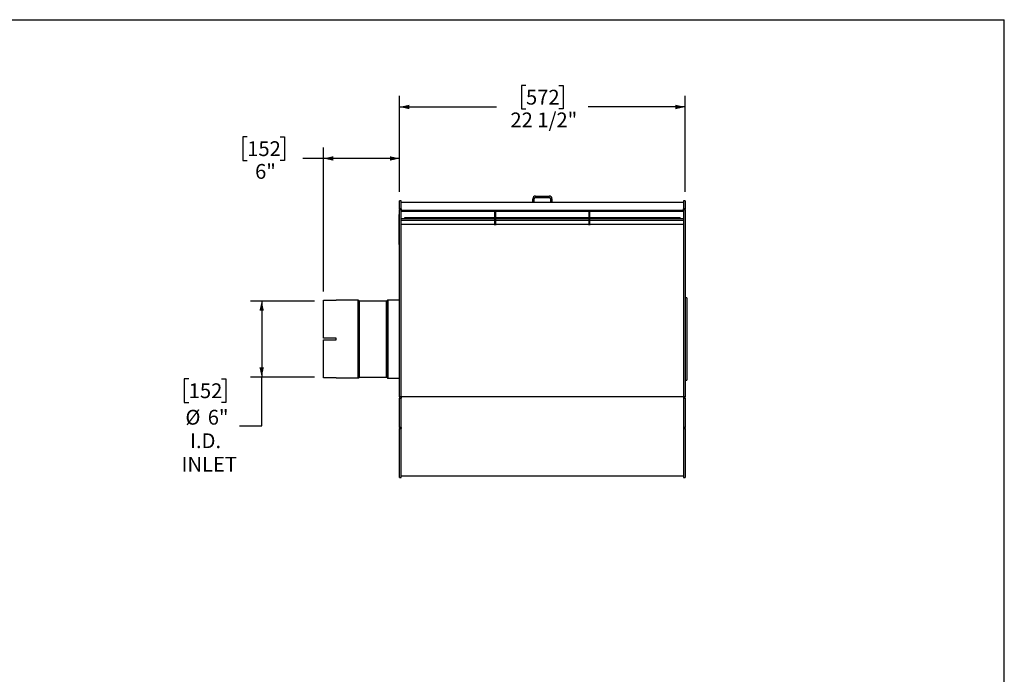
# Model space of a CAD drawing. Units: inches. Extents: x 7 to 147, y 7 to 110.
# Drawn here: x 69 to 147, y 59 to 110 of the extents above; entities that cross this region are included whole.
import ezdxf

# ---------------------------------------------------------------- set-up
doc = ezdxf.new("R2010")
doc.units = ezdxf.units.IN
doc.header["$LTSCALE"] = 14
doc.header["$MEASUREMENT"] = 0
doc.layers.add('FORMAT', color=7, linetype='Continuous')
doc.styles.add('SLDTEXTSTYLE0', font='TXT', dxfattribs={"width": 0.75})
doc.dimstyles.new('SLDDIMSTYLE0', dxfattribs={"dimtxt": 1.166667, "dimasz": 0.77, "dimexe": 0, "dimexo": 0.0625, "dimgap": 0.291667, "dimtad": 0, "dimtih": 1, "dimtoh": 1, "dimdec": 6, "dimrnd": 1e-09, "dimzin": 12, "dimdsep": 46, "dimlunit": 5, "dimtxsty": 'SLDTEXTSTYLE0', "dimsah": 1, "dimcen": 0.09, "dimadec": 0, "dimazin": 3, "dimtfac": 1, "dimtdec": 3, "dimtofl": 0, "dimtmove": 0, "dimatfit": 3, "dimfxl": 0, "dimfrac": 2, "dimtolj": 1, "dimtzin": 12, "dimarcsym": 0})
doc.dimstyles.new('SLDDIMSTYLE1', dxfattribs={"dimtxt": 1.166667, "dimasz": 0.77, "dimexe": 0, "dimexo": 0.0625, "dimgap": 0.291667, "dimtad": 0, "dimtih": 1, "dimtoh": 1, "dimdec": 3, "dimrnd": 1e-09, "dimzin": 12, "dimdsep": 46, "dimlunit": 5, "dimtxsty": 'SLDTEXTSTYLE0', "dimsah": 1, "dimcen": 0.09, "dimadec": 0, "dimazin": 3, "dimtfac": 1, "dimtdec": 3, "dimtofl": 0, "dimtmove": 0, "dimatfit": 3, "dimfxl": 0, "dimfrac": 2, "dimtolj": 1, "dimtzin": 12, "dimarcsym": 0})

# ---------------------------------------------------------------- blocks, each defined once
blk = doc.blocks.new('_D')
at = {"layer": 'FORMAT'}
for p, q in [((109.281, 105.071), (108.927, 105.071)), ((108.927, 105.071), (108.927, 103.217)), ((111.868, 105.071), (112.222, 105.071)), ((112.222, 105.071), (112.222, 103.217)), ((99.315, 96.668), (99.315, 104.242)), ((121.834, 96.668), (121.834, 104.242)), ((99.315, 103.367), (106.958, 103.367)), ((121.834, 103.367), (114.191, 103.367)), ((108.927, 103.217), (109.281, 103.217)), ((112.222, 103.217), (111.868, 103.217))]:
    blk.add_line(p, q, dxfattribs=at)
for points in [[(99.315, 103.367), (100.085, 103.192), (100.085, 103.542)], [(121.834, 103.367), (121.064, 103.542), (121.064, 103.192)]]:
    blk.add_solid(points, dxfattribs=at)
at = {"layer": 'FORMAT', "char_height": 1.1667, "attachment_point": 1, "style": 'SLDTEXTSTYLE0'}
for s, insert in [('572', (109.281, 104.721)), ('22 1/2"', (108.054, 102.929))]:
    blk.add_mtext(s, dxfattribs=dict(at, insert=insert))
blk = doc.blocks.new('_D_1')
at = {"layer": 'FORMAT'}
for p, q in [((87.297, 101.011), (86.943, 101.011)), ((86.943, 101.011), (86.943, 99.158)), ((89.884, 101.011), (90.238, 101.011)), ((90.238, 101.011), (90.238, 99.158)), ((93.315, 88.826), (93.315, 100.182)), ((99.315, 96.668), (99.315, 100.182)), ((86.943, 99.158), (87.297, 99.158)), ((90.238, 99.158), (89.884, 99.158)), ((93.315, 99.307), (91.69, 99.307)), ((99.315, 99.307), (93.315, 99.307))]:
    blk.add_line(p, q, dxfattribs=at)
for points in [[(93.315, 99.307), (94.085, 99.132), (94.085, 99.482)], [(99.315, 99.307), (98.545, 99.482), (98.545, 99.132)]]:
    blk.add_solid(points, dxfattribs=at)
at = {"layer": 'FORMAT', "char_height": 1.1667, "attachment_point": 1, "style": 'SLDTEXTSTYLE0'}
for s, insert in [('152', (87.297, 100.662)), ('6"', (87.919, 98.869))]:
    blk.add_mtext(s, dxfattribs=dict(at, insert=insert))
blk = doc.blocks.new('_D_2')
at = {"layer": 'FORMAT'}
for p, q in [((92.615, 88.061), (87.563, 88.061)), ((88.438, 88.061), (88.438, 82.062)), ((82.683, 81.922), (82.328, 81.922)), ((82.328, 81.922), (82.328, 80.069)), ((85.269, 81.922), (85.624, 81.922)), ((85.624, 81.922), (85.624, 80.069)), ((92.615, 82.062), (87.563, 82.062)), ((88.438, 78.215), (88.438, 82.062)), ((82.328, 80.069), (82.683, 80.069)), ((85.624, 80.069), (85.269, 80.069)), ((86.688, 78.215), (88.438, 78.215))]:
    blk.add_line(p, q, dxfattribs=at)
for points in [[(88.438, 88.061), (88.263, 87.291), (88.613, 87.291)], [(88.438, 82.062), (88.613, 82.832), (88.263, 82.832)]]:
    blk.add_solid(points, dxfattribs=at)
at = {"layer": 'FORMAT', "char_height": 1.1667, "attachment_point": 1, "style": 'SLDTEXTSTYLE0'}
for s, insert in [('152', (82.683, 81.572)), ('%%c', (82.424, 79.482)), ('6"', (84.185, 79.482)), ('I.D.', (82.791, 77.628)), ('INLET', (82.116, 75.775))]:
    blk.add_mtext(s, dxfattribs=dict(at, insert=insert))

msp = doc.modelspace()

# ---------------------------------------------------------------- linework, layer by layer
at = {"color": 7, "linetype": 'Continuous', "lineweight": 25}
for p, q in [((110.0336614, 96.3426122), (110.0336614, 96.2380122)), ((110.0336614, 96.3426122), (111.1152614, 96.3426122)), ((111.1152614, 96.2380122), (111.1152614, 96.3426122)), ((99.4494614, 95.9676122), (99.3149614, 95.9676122)), ((99.3149614, 95.3310928), (99.3149614, 95.9676122)), ((99.4494614, 95.3310928), (99.4494614, 95.9676122)), ((109.8244614, 95.8426122), (99.4494614, 95.8426122)), ((109.9290614, 96.1334122), (109.8244614, 96.1334122)), ((109.8244614, 95.8426122), (109.8244614, 96.1334122)), ((109.9290614, 95.8426122), (109.8244614, 95.8426122)), ((109.9290614, 95.8426122), (109.9290614, 96.1334122)), ((111.2198614, 95.8426122), (109.9290614, 95.8426122)), ((110.0336614, 96.2380122), (111.1152614, 96.2380122)), ((111.3244614, 96.1334122), (111.2198614, 96.1334122)), ((111.2198614, 96.1334122), (111.2198614, 95.8426122)), ((111.3244614, 95.8426122), (111.2198614, 95.8426122)), ((111.3244614, 96.1334122), (111.3244614, 95.8426122)), ((121.6994614, 95.8426122), (111.3244614, 95.8426122)), ((121.8339614, 95.9676122), (121.6994614, 95.9676122)), ((121.6994614, 95.9676122), (121.6994614, 95.3310928)), ((121.8339614, 95.9676122), (121.8339614, 95.3310928)), ((99.2850614, 94.7680569), (99.2800614, 94.7680569)), ((99.2800614, 94.7387002), (99.2800614, 94.7680569)), ((99.2800614, 94.7291521), (99.2800614, 94.7387002)), ((99.2850614, 94.7291521), (99.2800614, 94.7291521)), ((99.2800614, 94.6997954), (99.2800614, 94.7291521)), ((99.3149614, 94.8773738), (99.2850614, 94.8773738)), ((99.2850614, 94.8698354), (99.2850614, 94.8773738)), ((99.3149614, 94.8698354), (99.2850614, 94.8698354)), ((99.2850614, 93.92928), (99.2850614, 94.8698354)), ((99.4494614, 95.3310928), (99.3149614, 95.3310928)), ((99.3149614, 95.3310928), (99.3149614, 95.2883404)), ((99.3149614, 80.5089015), (99.3149614, 95.2883404)), ((99.3149614, 95.2883404), (99.4494614, 95.2883404)), ((99.4494614, 95.3310928), (99.4494614, 95.2883404)), ((99.4494614, 80.5089015), (99.4494614, 95.2883404)), ((121.6994614, 95.1924233), (99.4494614, 95.1924233)), ((121.6994614, 95.1362297), (99.4494614, 95.1362297)), ((106.8362281, 95.0507247), (106.8362281, 95.1362297)), ((106.8362281, 95.0507247), (106.8960281, 95.0507247)), ((106.8362281, 94.0416347), (106.8362281, 95.0507247)), ((106.8960281, 95.0507247), (106.8960281, 95.1362297)), ((106.8960281, 94.0416347), (106.8960281, 95.0507247)), ((114.2528947, 95.0507247), (114.2528947, 95.1362297)), ((114.2528947, 95.0507247), (114.3126947, 95.0507247)), ((114.2528947, 94.0416347), (114.2528947, 95.0507247)), ((114.3126947, 95.0507247), (114.3126947, 95.1362297)), ((114.3126947, 94.0416347), (114.3126947, 95.0507247)), ((121.8339614, 95.3310928), (121.6994614, 95.3310928)), ((121.6994614, 95.2883404), (121.6994614, 95.3310928)), ((121.6994614, 95.2883404), (121.8339614, 95.2883404)), ((121.6994614, 95.2883404), (121.6994614, 80.5089015)), ((121.8339614, 95.2883404), (121.8339614, 95.3310928)), ((121.8339614, 95.2883404), (121.8339614, 80.5089015)), ((99.2794364, 94.1929022), (99.2800614, 94.1929022)), ((99.2800614, 94.1863126), (99.2794364, 94.1863126)), ((99.2850614, 94.1776257), (99.2794364, 94.1776257)), ((99.2850614, 94.1634672), (99.2794364, 94.1634672)), ((99.2794364, 94.1174447), (99.2800614, 94.1174447)), ((99.2794364, 94.1156472), (99.2800614, 94.1156472)), ((99.2850614, 94.1054838), (99.2794364, 94.1054838)), ((99.2794364, 94.1032861), (99.2800614, 94.1032861)), ((99.2794364, 94.1023791), (99.2800614, 94.1023791)), ((99.2794364, 94.0460802), (99.2800614, 94.0460802)), ((99.2794364, 94.0441911), (99.2800614, 94.0441911)), ((99.2794364, 94.0416801), (99.2800614, 94.0416801)), ((99.2800614, 94.0406669), (99.2794364, 94.0406669)), ((99.2794364, 94.033178), (99.2800614, 94.033178)), ((99.2794364, 94.0256817), (99.2800614, 94.0256817)), ((99.2850614, 94.0159521), (99.2794364, 94.0159521)), ((99.2794364, 94.0095118), (99.2800614, 94.0095118)), ((99.2800614, 94.00883), (99.2794364, 94.00883)), ((99.2794364, 93.9990614), (99.2800614, 93.9990614)), ((99.2800614, 93.9903196), (99.2794364, 93.9903196)), ((99.2794364, 93.9882656), (99.2800614, 93.9882656)), ((99.2800614, 93.986184), (99.2794364, 93.986184)), ((99.2794364, 93.9860717), (99.2800614, 93.9860717)), ((99.2800614, 93.9834878), (99.2794364, 93.9834878)), ((99.2800614, 93.9834228), (99.2794364, 93.9834228)), ((99.2794364, 93.9832026), (99.2800614, 93.9832026)), ((99.2794364, 93.9777569), (99.2800614, 93.9777569)), ((99.2794364, 93.9589123), (99.2800614, 93.9589123)), ((99.2794364, 93.9546814), (99.2800614, 93.9546814)), ((99.2800614, 94.6854021), (99.2800614, 94.6997954)), ((99.2800614, 94.6854021), (99.2850614, 94.6854021)), ((99.2800614, 94.6699139), (99.2800614, 94.6854021)), ((99.2800614, 94.6603658), (99.2800614, 94.6699139)), ((99.2850614, 94.6603658), (99.2800614, 94.6603658)), ((99.2800614, 94.6310091), (99.2800614, 94.6603658)), ((99.2800614, 94.6166158), (99.2800614, 94.6310091)), ((99.2800614, 94.6166158), (99.2850614, 94.6166158)), ((99.2800614, 94.5966681), (99.2800614, 94.6095249)), ((99.2800614, 94.5966681), (99.2850614, 94.5966681)), ((99.2800614, 94.570865), (99.2800614, 94.5966681)), ((99.2800614, 94.5639748), (99.2850614, 94.5639748)), ((99.2800614, 94.5373682), (99.2800614, 94.5639748)), ((99.2800614, 94.5304781), (99.2850614, 94.5304781)), ((99.2800614, 94.4930696), (99.2800614, 94.5304781)), ((99.2800614, 94.4930696), (99.2850614, 94.4930696)), ((99.2800614, 94.4751136), (99.2800614, 94.4930696)), ((99.2800614, 94.4751136), (99.2850614, 94.4751136)), ((99.2800614, 94.4646392), (99.2800614, 94.4751136)), ((99.2800614, 94.4646392), (99.2850614, 94.4646392)), ((99.2800614, 94.4586538), (99.2800614, 94.4646392)), ((99.2800614, 94.4586538), (99.2850614, 94.4586538)), ((99.2800614, 94.4287271), (99.2800614, 94.4586538)), ((99.2800614, 94.4287271), (99.2850614, 94.4287271)), ((99.2800614, 94.4009111), (99.2800614, 94.4287271)), ((99.2850614, 94.4009111), (99.2800614, 94.4009111)), ((99.2800614, 94.3988003), (99.2800614, 94.4009111)), ((99.2800614, 94.3988003), (99.2850614, 94.3988003)), ((99.2800614, 94.3886736), (99.2800614, 94.3988003)), ((99.2800614, 94.3886736), (99.2850614, 94.3886736)), ((99.2800614, 94.3781992), (99.2800614, 94.3886736)), ((99.2800614, 94.3781992), (99.2850614, 94.3781992)), ((99.2800614, 94.3494212), (99.2800614, 94.3781992)), ((99.2800614, 94.3494212), (99.2850614, 94.3494212)), ((99.2800614, 94.3239834), (99.2800614, 94.3494212)), ((99.2800614, 94.3239834), (99.2850614, 94.3239834)), ((99.2800614, 94.3081381), (99.2800614, 94.3239834)), ((99.2850614, 94.3081381), (99.2800614, 94.3081381)), ((99.2800614, 94.3060273), (99.2800614, 94.3081381)), ((99.2800614, 94.3060273), (99.2850614, 94.3060273)), ((99.2800614, 94.2790933), (99.2800614, 94.3060273)), ((99.2800614, 94.2790933), (99.2850614, 94.2790933)), ((99.2800614, 94.263248), (99.2800614, 94.2790933)), ((99.2850614, 94.263248), (99.2800614, 94.263248)), ((99.2800614, 94.2611372), (99.2800614, 94.263248)), ((99.2800614, 94.2611372), (99.2850614, 94.2611372)), ((99.2800614, 94.2342031), (99.2800614, 94.2611372)), ((99.2800614, 94.2342031), (99.2850614, 94.2342031)), ((99.2800614, 94.2282178), (99.2800614, 94.2342031)), ((99.2800614, 94.2282178), (99.2850614, 94.2282178)), ((99.2800614, 94.2177434), (99.2800614, 94.2282178)), ((99.2800614, 94.2177434), (99.2850614, 94.2177434)), ((99.2800614, 94.1997873), (99.2800614, 94.2177434)), ((99.2800614, 94.1900505), (99.2800614, 94.1997873)), ((99.2800614, 94.1997873), (99.2850614, 94.1997873)), ((99.2800614, 94.1900505), (99.2850614, 94.1900505)), ((99.2800614, 94.1900505), (99.2800614, 94.1886526)), ((99.2800614, 94.1886526), (99.2800614, 94.180143)), ((99.2800614, 94.1886526), (99.2850614, 94.1886526)), ((99.2800614, 94.176772), (99.2850614, 94.176772)), ((99.2800614, 94.176772), (99.2800614, 94.1669373)), ((99.2800614, 94.1669373), (99.2850614, 94.1669373)), ((99.2800614, 94.1626135), (99.2850614, 94.1626135)), ((99.2800614, 94.1626135), (99.2800614, 94.1527788)), ((99.2800614, 94.1527788), (99.2850614, 94.1527788)), ((99.2800614, 94.1527788), (99.2800614, 94.1475719)), ((99.2800614, 94.1503262), (99.2800614, 94.1445729)), ((99.2800614, 94.1447522), (99.2850614, 94.1447522)), ((99.2800614, 94.1447522), (99.2800614, 94.1383605)), ((99.2800614, 94.1383605), (99.2850614, 94.1383605)), ((99.2800614, 94.1383605), (99.2800614, 94.133935)), ((99.2800614, 94.133935), (99.2850614, 94.133935)), ((99.2800614, 94.133935), (99.2800614, 94.1247667)), ((99.2800614, 94.1231577), (99.2850614, 94.1231577)), ((99.2800614, 94.1231577), (99.2800614, 94.1210566)), ((99.2800614, 94.1210566), (99.2850614, 94.1210566)), ((99.2800614, 94.1210566), (99.2800614, 94.1083251)), ((99.2800614, 94.1040931), (99.2850614, 94.1040931)), ((99.2800614, 94.1040931), (99.2800614, 94.0969668)), ((99.2800614, 94.0914975), (99.2850614, 94.0914975)), ((99.2800614, 94.0914975), (99.2800614, 94.0893416)), ((99.2800614, 94.0893416), (99.2850614, 94.0893416)), ((99.2800614, 94.0893416), (99.2800614, 94.0804488)), ((99.2800614, 94.0804488), (99.2850614, 94.0804488)), ((99.2800614, 94.0804488), (99.2800614, 94.0782929)), ((99.2800614, 94.0782929), (99.2800614, 94.0727578)), ((99.2800614, 94.0782929), (99.2850614, 94.0782929)), ((99.2800614, 94.0727578), (99.2850614, 94.0727578)), ((99.2800614, 94.0727578), (99.2800614, 94.0706019)), ((99.2800614, 94.0706019), (99.2850614, 94.0706019)), ((99.2800614, 94.0706019), (99.2800614, 94.0656058)), ((99.2800614, 94.0656058), (99.2850614, 94.0656058)), ((99.2800614, 94.0656058), (99.2800614, 94.063311)), ((99.2800614, 94.063311), (99.2850614, 94.063311)), ((99.2800614, 94.063311), (99.2800614, 94.0545571)), ((99.2800614, 94.0545571), (99.2800614, 94.0524012)), ((99.2800614, 94.0545571), (99.2850614, 94.0545571)), ((99.2800614, 94.0524012), (99.2850614, 94.0524012)), ((99.2800614, 94.0524012), (99.2800614, 94.0397141)), ((99.2800614, 94.0397141), (99.2850614, 94.0397141)), ((99.2800614, 94.0397141), (99.2800614, 94.0320928)), ((99.2800614, 94.0320928), (99.2850614, 94.0320928)), ((99.2800614, 94.0320928), (99.2800614, 94.0205537)), ((99.2800614, 94.0145609), (99.2800614, 94.0029138)), ((99.2800614, 94.0145609), (99.2850614, 94.0145609)), ((99.2800614, 93.9972241), (99.2850614, 93.9972241)), ((99.2800614, 93.9972241), (99.2800614, 93.995123)), ((99.2800614, 93.995123), (99.2800614, 93.9851119)), ((99.2800614, 93.995123), (99.2850614, 93.995123)), ((99.2800614, 93.9851119), (99.2850614, 93.9851119)), ((99.2800614, 93.9851119), (99.2800614, 93.9792634)), ((99.2800614, 93.9792634), (99.2850614, 93.9792634)), ((99.2800614, 93.9792634), (99.2800614, 93.9749095)), ((99.2800614, 93.9749095), (99.2850614, 93.9749095)), ((99.2800614, 93.9749095), (99.2800614, 93.9429062)), ((106.8362281, 94.5557022), (99.4494614, 94.5557022)), ((106.8362281, 94.4114618), (99.4494614, 94.4114618)), ((106.8362281, 94.1072428), (99.4494614, 94.1072428)), ((106.8362281, 94.6343522), (99.6994614, 94.6343522)), ((99.6994614, 94.619269), (99.6994614, 94.6343522)), ((106.8362281, 94.619269), (99.6994614, 94.619269)), ((99.6994614, 94.619269), (99.6994614, 94.5719437)), ((106.8362281, 94.5719437), (99.6994614, 94.5719437)), ((99.6994614, 94.5719437), (99.6994614, 94.5557022)), ((106.8362281, 94.5557022), (99.6994614, 94.5557022)), ((114.2528947, 94.6343522), (106.8960281, 94.6343522)), ((114.2528947, 94.619269), (106.8960281, 94.619269)), ((114.2528947, 94.5719437), (106.8960281, 94.5719437)), ((114.2528947, 94.5557022), (106.8960281, 94.5557022)), ((114.2528947, 94.5557022), (106.8960281, 94.5557022)), ((114.2528947, 94.4114618), (106.8960281, 94.4114618)), ((114.2528947, 94.1072428), (106.8960281, 94.1072428)), ((121.4494614, 94.6343522), (114.3126947, 94.6343522)), ((121.4494614, 94.619269), (114.3126947, 94.619269)), ((121.4494614, 94.5719437), (114.3126947, 94.5719437)), ((121.6994614, 94.5557022), (114.3126947, 94.5557022)), ((121.4494614, 94.5557022), (114.3126947, 94.5557022)), ((121.6994614, 94.4114618), (114.3126947, 94.4114618)), ((121.6994614, 94.1072428), (114.3126947, 94.1072428)), ((121.4494614, 94.619269), (121.4494614, 94.6343522)), ((121.4494614, 94.619269), (121.4494614, 94.5719437)), ((121.4494614, 94.5719437), (121.4494614, 94.5557022)), ((99.2794364, 93.9243307), (99.2800614, 93.9243307)), ((99.2794364, 93.9201992), (99.2850614, 93.9201992)), ((99.2794364, 93.9148451), (99.2800614, 93.9148451)), ((99.2794364, 93.9128785), (99.2800614, 93.9128785)), ((99.2850614, 93.8984836), (99.2794364, 93.8984836)), ((99.2800614, 93.8963465), (99.2794364, 93.8963465)), ((99.2800614, 93.8881928), (99.2794364, 93.8881928)), ((99.2794364, 93.870853), (99.2800614, 93.870853)), ((99.2794364, 93.8375995), (99.2800614, 93.8375995)), ((99.2800614, 93.8369666), (99.2794364, 93.8369666)), ((99.2800614, 93.8228081), (99.2794364, 93.8228081)), ((99.2794364, 93.8220211), (99.2800614, 93.8220211)), ((99.2794364, 93.8181292), (99.2800614, 93.8181292)), ((99.2800614, 93.8161285), (99.2794364, 93.8161285)), ((99.2800614, 93.8019699), (99.2794364, 93.8019699)), ((99.2800614, 93.7861667), (99.2794364, 93.7861667)), ((99.2800614, 93.7720082), (99.2794364, 93.7720082)), ((99.2850614, 93.7696059), (99.2794364, 93.7696059)), ((99.2794364, 93.7687874), (99.2800614, 93.7687874)), ((99.2800614, 93.7574052), (99.2794364, 93.7574052)), ((99.2794364, 93.7502041), (99.2800614, 93.7502041)), ((99.2800614, 93.7437053), (99.2794364, 93.7437053)), ((99.2800614, 93.7432959), (99.2794364, 93.7432959)), ((99.2800614, 93.7432472), (99.2794364, 93.7432472)), ((99.2800614, 93.736567), (99.2794364, 93.736567)), ((99.2850614, 93.7352105), (99.2794364, 93.7352105)), ((99.2800614, 93.7348145), (99.2794364, 93.7348145)), ((99.2794364, 93.7184225), (99.2800614, 93.7184225)), ((99.2794364, 93.7101842), (99.2800614, 93.7101842)), ((99.2800614, 93.698731), (99.2794364, 93.698731)), ((99.2794364, 93.6974353), (99.2800614, 93.6974353)), ((99.2794364, 93.6967768), (99.2800614, 93.6967768)), ((99.2794364, 93.6835243), (99.2800614, 93.6835243)), ((99.2800614, 93.6804527), (99.2794364, 93.6804527)), ((99.2794364, 93.6748176), (99.2800614, 93.6748176)), ((99.2794364, 93.6739304), (99.2800614, 93.6739304)), ((99.2794364, 93.6731836), (99.2800614, 93.6731836)), ((99.2794364, 93.659092), (99.2800614, 93.659092)), ((99.2800614, 93.6514929), (99.2794364, 93.6514929)), ((99.2794364, 93.619182), (99.2800614, 93.619182)), ((99.2850614, 93.6190322), (99.2794364, 93.6190322)), ((99.2794364, 93.6090036), (99.2800614, 93.6090036)), ((99.2850614, 93.6007538), (99.2794364, 93.6007538)), ((99.2794364, 93.5581481), (99.2800614, 93.5581481)), ((99.2794364, 93.5394832), (99.2800614, 93.5394832)), ((99.2794364, 93.508678), (99.2800614, 93.508678)), ((99.2800614, 93.9429062), (99.2850614, 93.9429062)), ((99.2800614, 93.9429062), (99.2800614, 93.9202765)), ((99.2800614, 93.9296097), (99.2800614, 93.9095834)), ((99.2800614, 93.9095834), (99.2850614, 93.9095834)), ((99.2800614, 93.9095834), (99.2800614, 93.9025204)), ((99.2800614, 93.8999488), (99.2850614, 93.8999488)), ((99.2800614, 93.8971548), (99.2850614, 93.8971548)), ((99.2800614, 93.8971548), (99.2800614, 93.8846629)), ((99.2800614, 93.8808664), (99.2850614, 93.8808664)), ((99.2800614, 93.8808664), (99.2800614, 93.8787653)), ((99.2800614, 93.8787653), (99.2850614, 93.8787653)), ((99.2800614, 93.8787653), (99.2800614, 93.8687542)), ((99.2800614, 93.8687542), (99.2850614, 93.8687542)), ((99.2800614, 93.8687542), (99.2800614, 93.8664594)), ((99.2800614, 93.8664594), (99.2850614, 93.8664594)), ((99.2800614, 93.8664594), (99.2800614, 93.8577055)), ((99.2800614, 93.8577055), (99.2850614, 93.8577055)), ((99.2800614, 93.8577055), (99.2800614, 93.8555497)), ((99.2800614, 93.8555497), (99.2850614, 93.8555497)), ((99.2800614, 93.8555497), (99.2800614, 93.8458123)), ((99.2800614, 93.8458123), (99.2850614, 93.8458123)), ((99.2800614, 93.8458123), (99.2800614, 93.8437112)), ((99.2800614, 93.8437112), (99.2800614, 93.8337002)), ((99.2800614, 93.8437112), (99.2850614, 93.8437112)), ((99.2800614, 93.8337002), (99.2850614, 93.8337002)), ((99.2800614, 93.8337002), (99.2800614, 93.8278516)), ((99.2800614, 93.8278516), (99.2850614, 93.8278516)), ((99.2800614, 93.8278516), (99.2800614, 93.8234977)), ((99.2800614, 93.8234977), (99.2850614, 93.8234977)), ((99.2800614, 93.8234977), (99.2800614, 93.8134152)), ((99.2800614, 93.8107583), (99.2850614, 93.8107583)), ((99.2800614, 93.8107583), (99.2800614, 93.8086572)), ((99.2800614, 93.8086572), (99.2800614, 93.7909552)), ((99.2800614, 93.8086572), (99.2850614, 93.8086572)), ((99.2800614, 93.7909552), (99.2850614, 93.7909552)), ((99.2800614, 93.7909552), (99.2800614, 93.783334)), ((99.2800614, 93.783334), (99.2850614, 93.783334)), ((99.2800614, 93.783334), (99.2800614, 93.7749407)), ((99.2800614, 93.7685095), (99.2850614, 93.7685095)), ((99.2800614, 93.7685095), (99.2800614, 93.7541086)), ((99.2800614, 93.7638392), (99.2800614, 93.7615015)), ((99.2800614, 93.7529369), (99.2800614, 93.750781)), ((99.2800614, 93.7529369), (99.2850614, 93.7529369)), ((99.2800614, 93.750781), (99.2800614, 93.7368846)), ((99.2800614, 93.750781), (99.2850614, 93.750781)), ((99.2800614, 93.7342952), (99.2850614, 93.7342952)), ((99.2800614, 93.7342952), (99.2800614, 93.7270906)), ((99.2800614, 93.7250765), (99.2850614, 93.7250765)), ((99.2800614, 93.7250765), (99.2800614, 93.7228575)), ((99.2800614, 93.7228575), (99.2850614, 93.7228575)), ((99.2800614, 93.7228575), (99.2800614, 93.7123477)), ((99.2800614, 93.7123477), (99.2850614, 93.7123477)), ((99.2800614, 93.7123477), (99.2800614, 93.7101077)), ((99.2800614, 93.7101077), (99.2850614, 93.7101077)), ((99.2800614, 93.7101077), (99.2800614, 93.7020413)), ((99.2800614, 93.7020413), (99.2850614, 93.7020413)), ((99.2800614, 93.7020413), (99.2800614, 93.7000075)), ((99.2800614, 93.7000075), (99.2850614, 93.7000075)), ((99.2800614, 93.7000075), (99.2800614, 93.6629879)), ((99.2800614, 93.6629879), (99.2850614, 93.6629879)), ((99.2800614, 93.6629879), (99.2800614, 93.6605626)), ((99.2800614, 93.6605626), (99.2850614, 93.6605626)), ((99.2800614, 93.6605626), (99.2800614, 93.6538991)), ((99.2800614, 93.6538991), (99.2850614, 93.6538991)), ((99.2800614, 93.6538991), (99.2800614, 93.642257)), ((99.2800614, 93.642257), (99.2850614, 93.642257)), ((99.2800614, 93.642257), (99.2800614, 93.6421914)), ((99.2800614, 93.6421914), (99.2850614, 93.6421914)), ((99.2800614, 93.6421914), (99.2800614, 93.637766)), ((99.2800614, 93.637766), (99.2850614, 93.637766)), ((99.2800614, 93.637766), (99.2800614, 93.623189)), ((99.2800614, 93.6191281), (99.2850614, 93.6191281)), ((99.2800614, 93.6177034), (99.2850614, 93.6177034)), ((99.2800614, 93.6177034), (99.2800614, 93.6066661)), ((99.2800614, 93.6138788), (99.2800614, 93.6131426)), ((99.2800614, 93.5993627), (99.2800614, 93.5883658)), ((99.2800614, 93.5993627), (99.2850614, 93.5993627)), ((99.2800614, 93.5919768), (99.2800614, 93.5894171)), ((99.2800614, 93.586926), (99.2850614, 93.586926)), ((99.2800614, 93.586926), (99.2800614, 93.5835533)), ((99.2800614, 93.5835533), (99.2850614, 93.5835533)), ((99.2800614, 93.5835533), (99.2800614, 93.5735404)), ((99.2800614, 93.5735404), (99.2850614, 93.5735404)), ((99.2800614, 93.5735404), (99.2800614, 93.5704877)), ((99.2800614, 93.5704877), (99.2850614, 93.5704877)), ((99.2800614, 93.5704877), (99.2800614, 93.5134775)), ((99.2800614, 93.5134775), (99.2850614, 93.5134775)), ((99.2800614, 93.5134775), (99.2800614, 93.4785224)), ((99.2800614, 93.4785224), (99.2850614, 93.4785224)), ((99.2800614, 93.4623763), (99.2800614, 93.4785224)), ((99.2800614, 93.4623763), (99.2850614, 93.4623763)), ((99.2800614, 93.3722649), (99.2800614, 93.4623763)), ((99.2800614, 93.0750061), (99.2800614, 93.3722649)), ((99.2800614, 93.3722649), (99.2850614, 93.3722649)), ((99.2850614, 93.92928), (99.3149614, 93.92928)), ((99.2850614, 93.7690659), (99.2850614, 93.92928)), ((99.3149614, 93.7690659), (99.2850614, 93.7690659)), ((99.2850614, 92.5944501), (99.2850614, 93.7690659)), ((99.2800614, 92.8988137), (99.2800614, 93.0750061)), ((99.2800614, 93.0750061), (99.2850614, 93.0750061)), ((99.2800614, 92.8988137), (99.2850614, 92.8988137)), ((99.2800614, 92.7813522), (99.2800614, 92.8988137)), ((99.2800614, 92.7813522), (99.2850614, 92.7813522)), ((99.2800614, 92.6051598), (99.2800614, 92.7813522)), ((99.2800614, 92.6051598), (99.2850614, 92.6051598)), ((99.2850614, 92.5944501), (99.3149614, 92.5944501)), ((99.2850614, 92.5122026), (99.2850614, 92.5944501)), ((99.2850614, 92.5122026), (99.3149614, 92.5122026)), ((93.3149614, 85.1238622), (93.3149614, 88.1257249)), ((93.3149614, 88.1257249), (94.3149614, 88.1257249)), ((96.0353451, 88.1263622), (94.3149614, 88.1263622)), ((94.3149614, 88.1257249), (94.3149614, 88.1263622)), ((96.0353451, 81.9963622), (96.0353451, 88.1263622)), ((96.1549815, 88.063266), (96.1318652, 88.0863823)), ((96.1318652, 82.0363422), (96.1318652, 88.0863823)), ((96.1549815, 82.0594584), (96.1549815, 88.063266)), ((98.2853451, 88.0613622), (96.1595777, 88.0613622)), ((96.1595777, 82.0613622), (96.1595777, 88.0613622)), ((98.2853451, 82.0613622), (98.2853451, 88.0613622)), ((98.3280576, 88.1013823), (98.2899413, 88.063266)), ((98.2899413, 82.0594584), (98.2899413, 88.063266)), ((98.3280576, 82.0213422), (98.3280576, 88.1013823)), ((99.3149614, 88.1413622), (98.4245777, 88.1413622)), ((98.4245777, 81.9813622), (98.4245777, 88.1413622)), ((121.9684614, 88.3113622), (121.8339614, 88.3113622)), ((121.9684614, 88.3113622), (121.9684614, 81.8113622)), ((94.3149614, 85.1238622), (93.3149614, 85.1238622)), ((93.3149614, 81.9969995), (93.3149614, 84.9988622)), ((93.3149614, 84.9988622), (94.3149614, 84.9988622)), ((94.3149614, 84.9988622), (94.3149614, 85.1238622)), ((94.3149614, 81.9969995), (93.3149614, 81.9969995)), ((94.3149614, 81.9963622), (94.3149614, 81.9969995)), ((94.3149614, 81.9963622), (96.0353451, 81.9963622)), ((96.1318652, 82.0363422), (96.1549815, 82.0594584)), ((96.1595777, 82.0613622), (98.2853451, 82.0613622)), ((98.2899413, 82.0594584), (98.3280576, 82.0213422)), ((98.4245777, 81.9813622), (99.3149614, 81.9813622)), ((121.8339614, 81.8113622), (121.9684614, 81.8113622)), ((99.4494614, 80.5089015), (99.3149614, 80.5089015)), ((99.3149614, 80.5089015), (99.3149614, 80.3956135)), ((99.3149614, 80.3956135), (99.4494614, 80.3956135)), ((99.3149614, 78.0989526), (99.3149614, 80.3956135)), ((99.4494614, 80.5089015), (99.4494614, 80.3956135)), ((121.6994614, 80.5050091), (99.4494614, 80.5050091)), ((99.4494614, 78.0989526), (99.4494614, 80.3956135)), ((121.8339614, 80.5089015), (121.6994614, 80.5089015)), ((121.6994614, 80.5089015), (121.6994614, 80.3956135)), ((121.6994614, 80.3956135), (121.8339614, 80.3956135)), ((121.6994614, 80.3956135), (121.6994614, 78.0989526)), ((121.8339614, 80.3956135), (121.8339614, 80.5089015)), ((121.8339614, 80.3956135), (121.8339614, 78.0989526)), ((99.4494614, 78.0989526), (99.3149614, 78.0989526)), ((99.3149614, 78.0989526), (99.3149614, 78.0031974)), ((99.3149614, 78.0031974), (99.4494614, 78.0031974)), ((99.3149614, 74.1551122), (99.3149614, 78.0031974)), ((99.4494614, 78.0989526), (99.4494614, 78.0031974)), ((99.4494614, 74.1551122), (99.4494614, 78.0031974)), ((121.8339614, 78.0989526), (121.6994614, 78.0989526)), ((121.6994614, 78.0989526), (121.6994614, 78.0031974)), ((121.6994614, 78.0031974), (121.8339614, 78.0031974)), ((121.6994614, 78.0031974), (121.6994614, 74.1551122)), ((121.8339614, 78.0031974), (121.8339614, 78.0989526)), ((121.8339614, 78.0031974), (121.8339614, 74.1551122)), ((99.3149614, 74.1551122), (99.4494614, 74.1551122)), ((99.4494614, 74.2801122), (121.6994614, 74.2801122)), ((121.6994614, 74.1551122), (121.8339614, 74.1551122))]:
    msp.add_line(p, q, dxfattribs=at)
for centre, radius, start, end in [((110.0336614, 96.1334122), 0.2092, 90, 180), ((111.1152614, 96.1334122), 0.2092, 0, 90), ((110.0336614, 96.1334122), 0.1046, 90, 180), ((111.1152614, 96.1334122), 0.1046, 0, 90), ((96.0353451, 87.9898622), 0.1365, 45, 90), ((96.1595777, 88.0678622), 0.0065, 225, 270), ((98.2853451, 88.0678622), 0.0065, 270, 315), ((98.4245777, 88.0048622), 0.1365, 90, 135), ((96.0353451, 82.1328622), 0.1365, 270, 315), ((96.1595777, 82.0548622), 0.0065, 90, 135), ((98.2853451, 82.0548622), 0.0065, 45, 90), ((98.4245777, 82.1178622), 0.1365, 225, 270)]:
    msp.add_arc(centre, radius, start, end, dxfattribs=at)
at = {"layer": 'FORMAT'}
for p in [(6.9999595, 110.2500218), (146.9999595, 7.0000218)]:
    msp.add_line(p, (146.9999595, 110.2500218), dxfattribs=at)

# ---------------------------------------------------------------- dimensions: what is measured, and where the dimension line sits
for base, p1, p2, dimstyle, picture, middle in [((99.3149614, 103.3665356), (121.8339614, 95.9676122), (99.3149614, 95.9676122), 'SLDDIMSTYLE0', '_D', (110.5744614, 103.3665356)), ((93.3149614, 99.3067801), (99.3149614, 95.9676122), (93.3149614, 88.1257249), 'SLDDIMSTYLE1', '_D_1', (88.5905519, 99.3067801))]:
    dim = msp.add_linear_dim(base=base, p1=p1, p2=p2, dimstyle=dimstyle, dxfattribs=at)
    dim.commit()
    dim.dimension.update_dxf_attribs({"geometry": picture, "text_midpoint": middle, "dimtype": 160})
dim = msp.add_linear_dim(base=(88.4384412, 82.0620134), p1=(93.3149614, 88.0607111), p2=(93.3149614, 82.0620134), angle=90, text='%%c<>\\PI.D.\\PINLET', dimstyle='SLDDIMSTYLE1', dxfattribs=at)
dim.commit()
dim.dimension.update_dxf_attribs({"geometry": '_D_2', "text_midpoint": (88.4384412, 78.214818), "dimtype": 160})

doc.saveas('drawing.dxf')
